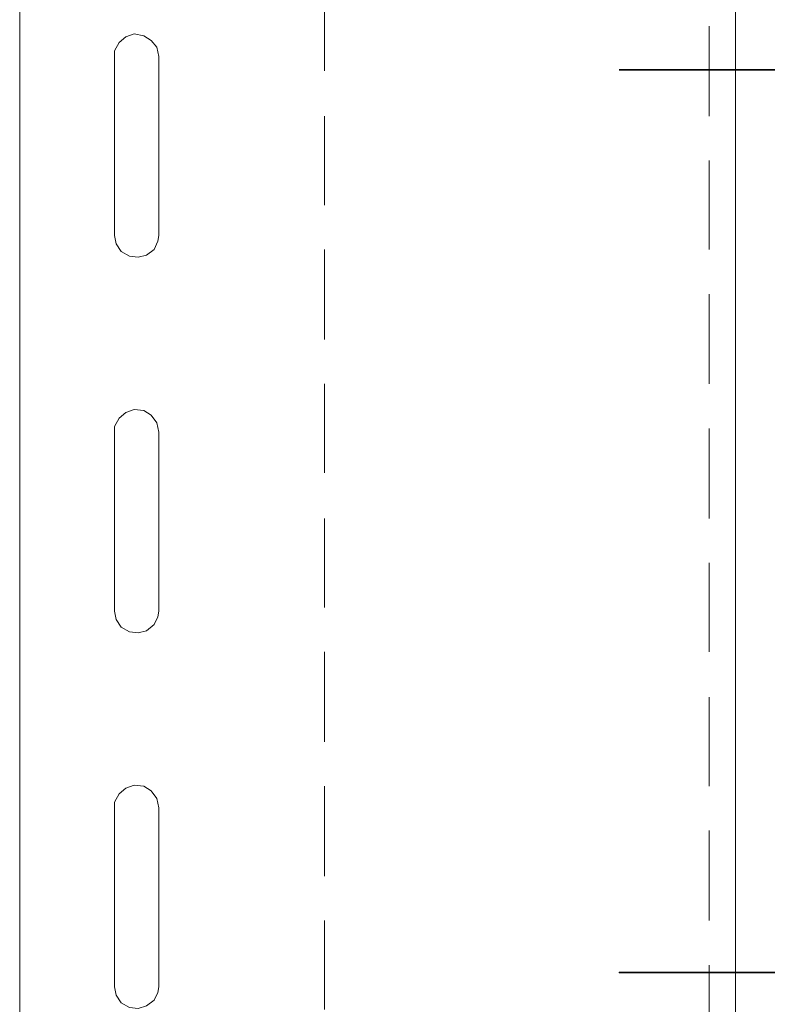
# Model space of a CAD drawing. Units: inches. Extents: x 56 to 154, y -238 to -60.
# Drawn here: x 73 to 89, y -179 to -157 of the extents above; entities that cross this region are included whole.
import ezdxf

# ---------------------------------------------------------------- set-up
doc = ezdxf.new("R2010")
doc.units = ezdxf.units.IN
doc.header["$MEASUREMENT"] = 0
doc.layers.add('Ebene 1', color=7, linetype='Continuous')

# ---------------------------------------------------------------- blocks, each defined once
blk = doc.blocks.new('block 4')
at = {"layer": 'Ebene 1', "color": 7, "lineweight": 18, "true_color": 0xffffff}
for points in [[(79.601, -155.68), (79.601, -157.67)], [(88.194, -158.687), (88.194, -156.676)], [(75.897, -157.353), (75.854, -157.141), (75.727, -156.993), (75.558, -156.887), (75.346, -156.845), (75.156, -156.908), (75.008, -157.035), (74.902, -157.226), (74.902, -157.353)], [(74.902, -157.353), (74.902, -161.353)], [(75.897, -161.353), (75.897, -157.353)], [(79.601, -158.687), (79.601, -160.676)], [(88.194, -161.671), (88.194, -159.681)], [(74.902, -161.353), (74.944, -161.544), (75.05, -161.713), (75.241, -161.819), (75.431, -161.84), (75.621, -161.798), (75.791, -161.671), (75.875, -161.481), (75.897, -161.353)], [(79.601, -161.671), (79.601, -163.682)], [(88.194, -164.676), (88.194, -162.666)], [(79.601, -164.676), (79.601, -166.666)], [(75.897, -165.756), (75.854, -165.544), (75.727, -165.375), (75.558, -165.269), (75.346, -165.248), (75.156, -165.312), (75.008, -165.438), (74.902, -165.629), (74.902, -165.756)], [(74.902, -169.756), (74.902, -165.756)], [(75.897, -165.756), (75.897, -169.756)], [(88.194, -167.682), (88.194, -165.671)], [(79.601, -167.682), (79.601, -169.672)], [(88.194, -170.667), (88.194, -168.677)], [(74.902, -169.756), (74.944, -169.947), (75.05, -170.116), (75.241, -170.222), (75.431, -170.244), (75.621, -170.201), (75.791, -170.053), (75.875, -169.883), (75.897, -169.756)], [(79.601, -170.667), (79.601, -172.678)], [(88.194, -173.672), (88.194, -171.683)], [(75.897, -174.159), (75.854, -173.948), (75.727, -173.778), (75.558, -173.672), (75.346, -173.651), (75.156, -173.715), (75.008, -173.842), (74.902, -174.032), (74.902, -174.159)], [(79.601, -173.672), (79.601, -175.683)], [(74.902, -174.159), (74.902, -178.16)], [(74.902, -178.16), (74.944, -178.35), (75.05, -178.519), (75.241, -178.625), (75.431, -178.647), (75.621, -178.583), (75.791, -178.456), (75.875, -178.286), (75.897, -178.16), (75.897, -174.159)], [(88.194, -176.678), (88.194, -174.667)], [(79.601, -176.678), (79.601, -178.667)], [(88.194, -179.684), (88.194, -177.673)]]:
    blk.add_lwpolyline(points, dxfattribs=at)

msp = doc.modelspace()

# ---------------------------------------------------------------- linework, layer by layer
at = {"layer": 'Ebene 1', "color": 7, "lineweight": 18, "true_color": 0xffffff}
for points in [[(89.803, -151.743), (72.785, -151.743), (72.785, -183.748), (89.803, -183.748)], [(88.787, -183.748), (88.787, -151.743)]]:
    msp.add_lwpolyline(points, dxfattribs=at)
at = {"layer": 'Ebene 1', "color": 7, "lineweight": 35, "true_color": 0xffffff}
for points in [[(86.184, -157.649), (92.639, -157.649)], [(86.184, -157.649), (86.184, -157.649)], [(86.184, -177.842), (86.184, -177.842), (92.639, -177.842)]]:
    msp.add_lwpolyline(points, dxfattribs=at)

# ---------------------------------------------------------------- block references
at = {"layer": 'Ebene 1'}
msp.add_blockref('block 4', (0, 0), dxfattribs=at)

doc.saveas('drawing.dxf')
